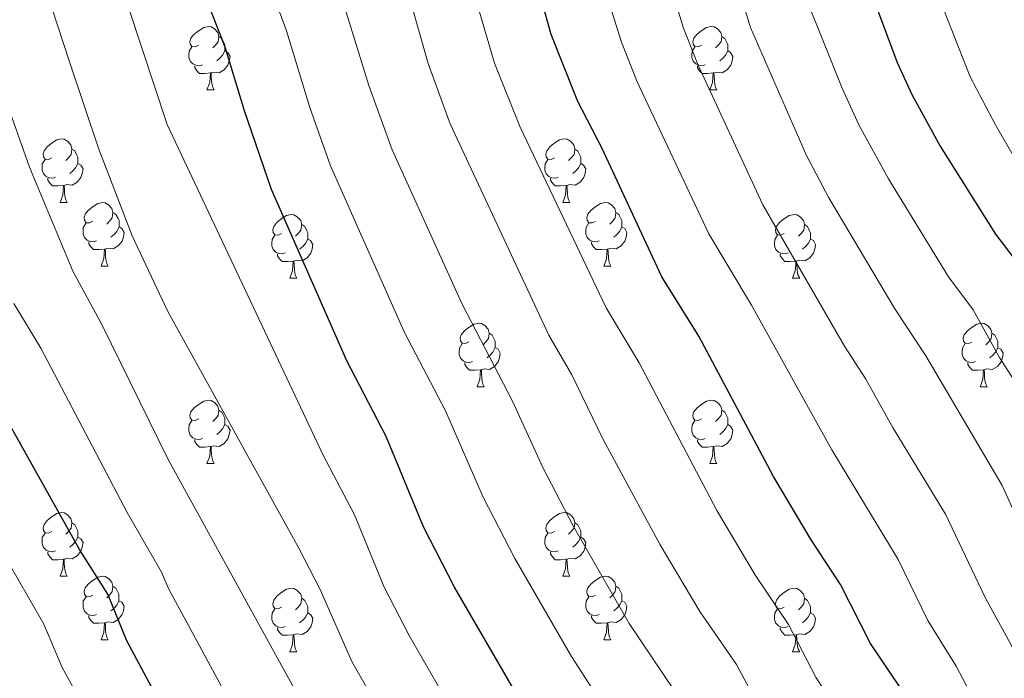
# Model space of a CAD drawing. Units: metres. Extents: x 626160 to 630670, y 4775474 to 4778528.
# Drawn here: x 628660 to 628815, y 4777709 to 4777813 of the extents above; entities that cross this region are included whole.
import ezdxf

# ---------------------------------------------------------------- set-up
doc = ezdxf.new("R2010")
doc.units = ezdxf.units.M
doc.header["$MEASUREMENT"] = 0
for name, color, linetype, lineweight in [('Nivel 36', 7, 'Continuous', 0), ('Nivel 4', 7, 'Continuous', 0), ('Nivel 5', 7, 'Continuous', 0), ('Nivel 61', 7, 'Continuous', 0), ('Nivel 63', 7, 'Continuous', 0)]:
    doc.layers.add(name, color=color, linetype=linetype, lineweight=lineweight)

msp = doc.modelspace()

# ---------------------------------------------------------------- linework, layer by layer
at = {"layer": 'Nivel 36', "color": 92, "linetype": 'Continuous', "lineweight": 0}
for p, q in [((628689.33, 4777801.91), (628690.46, 4777801.91)), ((628768.66, 4777801.91), (628769.79, 4777801.91)), ((628666.15, 4777784.14), (628667.27, 4777784.14)), ((628745.47, 4777784.14), (628746.6, 4777784.14)), ((628672.62, 4777774.11), (628673.75, 4777774.11)), ((628751.95, 4777774.1), (628753.07, 4777774.1)), ((628702.39, 4777772.2), (628703.52, 4777772.2)), ((628781.72, 4777772.2), (628782.85, 4777772.2)), ((628731.97, 4777755.06), (628733.09, 4777755.06)), ((628811.3, 4777755.05), (628812.42, 4777755.05)), ((628689.33, 4777742.92), (628690.46, 4777742.92)), ((628768.66, 4777742.91), (628769.79, 4777742.91)), ((628666.15, 4777725.15), (628667.27, 4777725.15)), ((628745.47, 4777725.15), (628746.6, 4777725.15)), ((628672.62, 4777715.11), (628673.75, 4777715.11)), ((628751.95, 4777715.11), (628753.07, 4777715.11)), ((628702.39, 4777713.21), (628703.52, 4777713.21)), ((628781.72, 4777713.21), (628782.85, 4777713.21))]:
    msp.add_line(p, q, dxfattribs=at)
at = {"layer": 'Nivel 36', "color": 92, "linetype": 'Continuous', "lineweight": 0, "flags": 128}
for points in [[(628688.03, 4777808.97), (628687.5, 4777808.7), (628686.97, 4777808.76), (628686.71, 4777809.13), (628686.65, 4777809.55), (628686.81, 4777810.07), (628687.29, 4777810.67), (628687.93, 4777811.2), (628688.83, 4777811.78), (628689.57, 4777811.94), (628690, 4777811.89), (628690.53, 4777811.57), (628691.06, 4777810.99), (628691.22, 4777810.35), (628691.11, 4777809.5), (628690.68, 4777808.97), (628690.26, 4777808.54)], [(628767.36, 4777808.97), (628766.83, 4777808.7), (628766.3, 4777808.76), (628766.04, 4777809.13), (628765.98, 4777809.55), (628766.14, 4777810.07), (628766.62, 4777810.67), (628767.26, 4777811.2), (628768.16, 4777811.78), (628768.9, 4777811.94), (628769.33, 4777811.89), (628769.86, 4777811.57), (628770.39, 4777810.99), (628770.55, 4777810.35), (628770.44, 4777809.5), (628770.01, 4777808.97), (628769.59, 4777808.54)], [(628691.22, 4777810.35), (628691.69, 4777810.03), (628692.01, 4777809.39), (628692.17, 4777809.07), (628692.17, 4777808.49), (628692.17, 4777808.07), (628691.8, 4777807.38), (628691.38, 4777806.9), (628690.9, 4777806.48)], [(628770.55, 4777810.35), (628771.02, 4777810.03), (628771.34, 4777809.39), (628771.5, 4777809.07), (628771.5, 4777808.49), (628771.5, 4777808.07), (628771.13, 4777807.38), (628770.71, 4777806.9), (628770.23, 4777806.48)], [(628688.62, 4777805.89), (628688.19, 4777805.73), (628687.61, 4777805.79), (628687.13, 4777806), (628686.71, 4777806.42), (628686.49, 4777807.01), (628686.49, 4777807.43), (628686.55, 4777808.01), (628686.97, 4777808.7)], [(628692.17, 4777808.07), (628692.62, 4777807.82), (628692.97, 4777807.2), (628692.86, 4777806.48), (628692.65, 4777805.84), (628692.06, 4777805.1), (628691.27, 4777804.62), (628690.42, 4777804.72), (628689.99, 4777804.59)], [(628767.95, 4777805.89), (628767.52, 4777805.73), (628766.94, 4777805.79), (628766.46, 4777806), (628766.04, 4777806.42), (628765.82, 4777807.01), (628765.82, 4777807.43), (628765.88, 4777808.01), (628766.3, 4777808.7)], [(628771.5, 4777808.07), (628771.95, 4777807.82), (628772.3, 4777807.2), (628772.19, 4777806.48), (628771.98, 4777805.84), (628771.39, 4777805.1), (628770.6, 4777804.62), (628769.75, 4777804.72), (628769.32, 4777804.59)], [(628689.88, 4777804.59), (628688.99, 4777804.51), (628688.14, 4777804.51), (628687.72, 4777804.94), (628687.4, 4777805.41), (628687.4, 4777805.73)], [(628769.21, 4777804.59), (628768.32, 4777804.51), (628767.47, 4777804.51), (628767.05, 4777804.94), (628766.73, 4777805.41), (628766.73, 4777805.73)], [(628689.33, 4777801.91), (628689.77, 4777803.07), (628689.88, 4777804.59), (628689.99, 4777804.59), (628690.02, 4777804.01), (628690.06, 4777803.32), (628690.13, 4777802.71), (628690.24, 4777802.31), (628690.46, 4777801.91)], [(628768.66, 4777801.91), (628769.1, 4777803.07), (628769.21, 4777804.59), (628769.32, 4777804.59), (628769.35, 4777804.01), (628769.39, 4777803.32), (628769.46, 4777802.71), (628769.57, 4777802.31), (628769.79, 4777801.91)], [(628664.85, 4777791.2), (628664.32, 4777790.93), (628663.79, 4777790.99), (628663.52, 4777791.36), (628663.47, 4777791.79), (628663.63, 4777792.31), (628664.11, 4777792.9), (628664.74, 4777793.43), (628665.64, 4777794.01), (628666.39, 4777794.17), (628666.81, 4777794.12), (628667.34, 4777793.81), (628667.87, 4777793.22), (628668.03, 4777792.58), (628667.92, 4777791.73), (628667.5, 4777791.2), (628667.08, 4777790.77)], [(628744.17, 4777791.2), (628743.64, 4777790.93), (628743.11, 4777790.99), (628742.85, 4777791.36), (628742.79, 4777791.78), (628742.95, 4777792.3), (628743.43, 4777792.9), (628744.07, 4777793.43), (628744.97, 4777794.01), (628745.71, 4777794.17), (628746.14, 4777794.12), (628746.67, 4777793.8), (628747.2, 4777793.22), (628747.36, 4777792.58), (628747.25, 4777791.73), (628746.82, 4777791.2), (628746.4, 4777790.77)], [(628668.03, 4777792.58), (628668.51, 4777792.27), (628668.82, 4777791.63), (628668.98, 4777791.31), (628668.98, 4777790.73), (628668.98, 4777790.3), (628668.61, 4777789.61), (628668.19, 4777789.13), (628667.71, 4777788.71)], [(628747.36, 4777792.58), (628747.83, 4777792.26), (628748.15, 4777791.62), (628748.31, 4777791.3), (628748.31, 4777790.72), (628748.31, 4777790.3), (628747.94, 4777789.61), (628747.52, 4777789.13), (628747.04, 4777788.71)], [(628665.43, 4777788.12), (628665.01, 4777787.96), (628664.42, 4777788.02), (628663.95, 4777788.23), (628663.52, 4777788.65), (628663.31, 4777789.24), (628663.31, 4777789.66), (628663.36, 4777790.25), (628663.79, 4777790.93)], [(628744.76, 4777788.12), (628744.33, 4777787.96), (628743.75, 4777788.02), (628743.27, 4777788.23), (628742.85, 4777788.65), (628742.63, 4777789.24), (628742.63, 4777789.66), (628742.69, 4777790.24), (628743.11, 4777790.93)], [(628668.98, 4777790.3), (628669.44, 4777790.05), (628669.78, 4777789.43), (628669.67, 4777788.71), (628669.46, 4777788.07), (628668.88, 4777787.33), (628668.08, 4777786.85), (628667.23, 4777786.95), (628666.8, 4777786.83)], [(628748.31, 4777790.3), (628748.76, 4777790.05), (628749.11, 4777789.43), (628749, 4777788.71), (628748.79, 4777788.07), (628748.2, 4777787.33), (628747.41, 4777786.85), (628746.56, 4777786.95), (628746.13, 4777786.82)], [(628666.69, 4777786.83), (628665.8, 4777786.74), (628664.96, 4777786.74), (628664.53, 4777787.17), (628664.21, 4777787.65), (628664.21, 4777787.96)], [(628746.02, 4777786.82), (628745.13, 4777786.74), (628744.28, 4777786.74), (628743.86, 4777787.17), (628743.54, 4777787.64), (628743.54, 4777787.96)], [(628666.15, 4777784.14), (628666.58, 4777785.3), (628666.69, 4777786.83), (628666.8, 4777786.83), (628666.84, 4777786.24), (628666.87, 4777785.55), (628666.94, 4777784.94), (628667.06, 4777784.54), (628667.27, 4777784.14)], [(628745.47, 4777784.14), (628745.91, 4777785.3), (628746.02, 4777786.82), (628746.13, 4777786.82), (628746.16, 4777786.24), (628746.2, 4777785.55), (628746.27, 4777784.94), (628746.38, 4777784.54), (628746.6, 4777784.14)], [(628671.32, 4777781.17), (628670.79, 4777780.9), (628670.26, 4777780.95), (628670, 4777781.33), (628669.94, 4777781.75), (628670.1, 4777782.27), (628670.58, 4777782.87), (628671.22, 4777783.39), (628672.12, 4777783.98), (628672.86, 4777784.14), (628673.29, 4777784.09), (628673.82, 4777783.77), (628674.35, 4777783.19), (628674.51, 4777782.55), (628674.4, 4777781.69), (628673.97, 4777781.17), (628673.55, 4777780.74)], [(628750.65, 4777781.16), (628750.12, 4777780.9), (628749.59, 4777780.95), (628749.32, 4777781.32), (628749.27, 4777781.75), (628749.43, 4777782.27), (628749.91, 4777782.86), (628750.54, 4777783.39), (628751.44, 4777783.98), (628752.19, 4777784.14), (628752.61, 4777784.08), (628753.14, 4777783.77), (628753.67, 4777783.18), (628753.83, 4777782.54), (628753.72, 4777781.69), (628753.3, 4777781.16), (628752.88, 4777780.74)], [(628674.51, 4777782.55), (628674.98, 4777782.23), (628675.3, 4777781.59), (628675.46, 4777781.27), (628675.46, 4777780.69), (628675.46, 4777780.27), (628675.09, 4777779.57), (628674.67, 4777779.09), (628674.19, 4777778.67)], [(628701.09, 4777779.26), (628700.56, 4777778.99), (628700.03, 4777779.05), (628699.77, 4777779.42), (628699.71, 4777779.85), (628699.87, 4777780.37), (628700.35, 4777780.96), (628700.99, 4777781.49), (628701.89, 4777782.07), (628702.63, 4777782.23), (628703.06, 4777782.18), (628703.59, 4777781.87), (628704.12, 4777781.28), (628704.28, 4777780.64), (628704.17, 4777779.79), (628703.74, 4777779.26), (628703.32, 4777778.83)], [(628753.83, 4777782.54), (628754.31, 4777782.23), (628754.62, 4777781.59), (628754.78, 4777781.27), (628754.78, 4777780.69), (628754.78, 4777780.26), (628754.41, 4777779.57), (628753.99, 4777779.09), (628753.51, 4777778.67)], [(628780.42, 4777779.26), (628779.89, 4777778.99), (628779.36, 4777779.05), (628779.09, 4777779.42), (628779.04, 4777779.84), (628779.2, 4777780.36), (628779.68, 4777780.96), (628780.31, 4777781.49), (628781.21, 4777782.07), (628781.96, 4777782.23), (628782.39, 4777782.18), (628782.91, 4777781.86), (628783.45, 4777781.28), (628783.61, 4777780.64), (628783.49, 4777779.79), (628783.07, 4777779.26), (628782.65, 4777778.83)], [(628671.91, 4777778.09), (628671.48, 4777777.93), (628670.89, 4777777.99), (628670.42, 4777778.19), (628669.99, 4777778.62), (628669.78, 4777779.21), (628669.78, 4777779.63), (628669.83, 4777780.21), (628670.26, 4777780.9)], [(628675.46, 4777780.27), (628675.91, 4777780.01), (628676.26, 4777779.4), (628676.15, 4777778.67), (628675.94, 4777778.03), (628675.35, 4777777.29), (628674.56, 4777776.81), (628673.71, 4777776.92), (628673.27, 4777776.79)], [(628704.28, 4777780.64), (628704.75, 4777780.32), (628705.07, 4777779.68), (628705.23, 4777779.36), (628705.23, 4777778.78), (628705.23, 4777778.36), (628704.86, 4777777.67), (628704.44, 4777777.19), (628703.96, 4777776.77)], [(628751.23, 4777778.08), (628750.81, 4777777.92), (628750.22, 4777777.98), (628749.75, 4777778.19), (628749.32, 4777778.62), (628749.11, 4777779.2), (628749.11, 4777779.62), (628749.16, 4777780.21), (628749.59, 4777780.9)], [(628754.78, 4777780.26), (628755.24, 4777780.01), (628755.58, 4777779.4), (628755.47, 4777778.67), (628755.26, 4777778.03), (628754.68, 4777777.29), (628753.88, 4777776.81), (628753.03, 4777776.92), (628752.6, 4777776.79)], [(628783.61, 4777780.64), (628784.08, 4777780.32), (628784.39, 4777779.68), (628784.55, 4777779.36), (628784.55, 4777778.78), (628784.55, 4777778.36), (628784.19, 4777777.67), (628783.77, 4777777.19), (628783.29, 4777776.77)], [(628701.68, 4777776.18), (628701.25, 4777776.02), (628700.67, 4777776.08), (628700.19, 4777776.29), (628699.77, 4777776.71), (628699.55, 4777777.3), (628699.55, 4777777.72), (628699.61, 4777778.31), (628700.03, 4777778.99)], [(628781.01, 4777776.18), (628780.58, 4777776.02), (628779.99, 4777776.08), (628779.52, 4777776.29), (628779.09, 4777776.71), (628778.88, 4777777.3), (628778.88, 4777777.72), (628778.93, 4777778.3), (628779.36, 4777778.99)], [(628673.17, 4777776.79), (628672.27, 4777776.71), (628671.43, 4777776.71), (628671.01, 4777777.13), (628670.69, 4777777.61), (628670.69, 4777777.93)], [(628705.23, 4777778.36), (628705.68, 4777778.11), (628706.03, 4777777.49), (628705.92, 4777776.77), (628705.71, 4777776.13), (628705.12, 4777775.39), (628704.33, 4777774.91), (628703.48, 4777775.01), (628703.05, 4777774.88)], [(628752.49, 4777776.79), (628751.6, 4777776.7), (628750.76, 4777776.7), (628750.33, 4777777.13), (628750.01, 4777777.61), (628750.01, 4777777.92)], [(628784.55, 4777778.36), (628785.01, 4777778.11), (628785.35, 4777777.49), (628785.25, 4777776.77), (628785.03, 4777776.13), (628784.45, 4777775.39), (628783.65, 4777774.91), (628782.81, 4777775.01), (628782.37, 4777774.88)], [(628672.62, 4777774.11), (628673.05, 4777775.27), (628673.17, 4777776.79), (628673.27, 4777776.79), (628673.31, 4777776.21), (628673.35, 4777775.52), (628673.41, 4777774.91), (628673.53, 4777774.51), (628673.75, 4777774.11)], [(628702.94, 4777774.88), (628702.05, 4777774.8), (628701.2, 4777774.8), (628700.78, 4777775.23), (628700.46, 4777775.7), (628700.46, 4777776.02)], [(628751.95, 4777774.1), (628752.38, 4777775.26), (628752.49, 4777776.79), (628752.6, 4777776.79), (628752.64, 4777776.2), (628752.67, 4777775.52), (628752.74, 4777774.9), (628752.86, 4777774.5), (628753.07, 4777774.1)], [(628782.27, 4777774.88), (628781.37, 4777774.8), (628780.53, 4777774.8), (628780.11, 4777775.23), (628779.79, 4777775.7), (628779.79, 4777776.02)], [(628702.39, 4777772.2), (628702.83, 4777773.36), (628702.94, 4777774.88), (628703.05, 4777774.88), (628703.08, 4777774.3), (628703.12, 4777773.61), (628703.19, 4777773), (628703.3, 4777772.6), (628703.52, 4777772.2)], [(628781.72, 4777772.2), (628782.15, 4777773.36), (628782.27, 4777774.88), (628782.37, 4777774.88), (628782.41, 4777774.3), (628782.45, 4777773.61), (628782.51, 4777773), (628782.63, 4777772.6), (628782.85, 4777772.2)], [(628730.67, 4777762.12), (628730.14, 4777761.85), (628729.61, 4777761.91), (628729.35, 4777762.28), (628729.29, 4777762.7), (628729.45, 4777763.22), (628729.93, 4777763.82), (628730.57, 4777764.35), (628731.47, 4777764.93), (628732.21, 4777765.09), (628732.63, 4777765.04), (628733.17, 4777764.72), (628733.69, 4777764.14), (628733.85, 4777763.5), (628733.75, 4777762.65), (628733.32, 4777762.12), (628732.9, 4777761.69)], [(628810, 4777762.11), (628809.47, 4777761.85), (628808.94, 4777761.91), (628808.67, 4777762.27), (628808.62, 4777762.7), (628808.78, 4777763.22), (628809.26, 4777763.81), (628809.89, 4777764.35), (628810.79, 4777764.93), (628811.54, 4777765.09), (628811.96, 4777765.03), (628812.49, 4777764.72), (628813.02, 4777764.13), (628813.18, 4777763.49), (628813.07, 4777762.65), (628812.65, 4777762.11), (628812.23, 4777761.69)], [(628733.85, 4777763.5), (628734.33, 4777763.18), (628734.65, 4777762.54), (628734.81, 4777762.22), (628734.81, 4777761.64), (628734.81, 4777761.22), (628734.43, 4777760.53), (628734.01, 4777760.05), (628733.53, 4777759.63)], [(628813.18, 4777763.49), (628813.66, 4777763.18), (628813.97, 4777762.54), (628814.13, 4777762.22), (628814.13, 4777761.64), (628814.13, 4777761.21), (628813.76, 4777760.53), (628813.34, 4777760.05), (628812.86, 4777759.63)], [(628731.25, 4777759.04), (628730.83, 4777758.88), (628730.25, 4777758.94), (628729.77, 4777759.15), (628729.35, 4777759.57), (628729.13, 4777760.16), (628729.13, 4777760.58), (628729.19, 4777761.16), (628729.61, 4777761.85)], [(628810.58, 4777759.03), (628810.16, 4777758.87), (628809.57, 4777758.93), (628809.1, 4777759.15), (628808.67, 4777759.57), (628808.46, 4777760.15), (628808.46, 4777760.57), (628808.51, 4777761.16), (628808.94, 4777761.85)], [(628734.81, 4777761.22), (628735.26, 4777760.97), (628735.61, 4777760.35), (628735.49, 4777759.63), (628735.29, 4777758.99), (628734.7, 4777758.25), (628733.91, 4777757.77), (628733.05, 4777757.87), (628732.63, 4777757.74)], [(628814.13, 4777761.21), (628814.59, 4777760.97), (628814.93, 4777760.35), (628814.82, 4777759.63), (628814.61, 4777758.99), (628814.03, 4777758.25), (628813.23, 4777757.77), (628812.38, 4777757.87), (628811.95, 4777757.74)], [(628732.51, 4777757.74), (628731.63, 4777757.66), (628730.78, 4777757.66), (628730.35, 4777758.09), (628730.03, 4777758.56), (628730.03, 4777758.88)], [(628811.84, 4777757.74), (628810.95, 4777757.65), (628810.11, 4777757.65), (628809.68, 4777758.09), (628809.36, 4777758.56), (628809.36, 4777758.87)], [(628731.97, 4777755.06), (628732.41, 4777756.22), (628732.51, 4777757.74), (628732.63, 4777757.74), (628732.66, 4777757.16), (628732.69, 4777756.47), (628732.77, 4777755.86), (628732.88, 4777755.46), (628733.09, 4777755.06)], [(628811.3, 4777755.05), (628811.73, 4777756.21), (628811.84, 4777757.74), (628811.95, 4777757.74), (628811.99, 4777757.15), (628812.02, 4777756.47), (628812.09, 4777755.85), (628812.21, 4777755.45), (628812.42, 4777755.05)], [(628688.03, 4777749.98), (628687.5, 4777749.71), (628686.97, 4777749.77), (628686.71, 4777750.14), (628686.65, 4777750.56), (628686.81, 4777751.08), (628687.29, 4777751.68), (628687.93, 4777752.21), (628688.83, 4777752.79), (628689.57, 4777752.95), (628690, 4777752.9), (628690.53, 4777752.58), (628691.06, 4777752), (628691.22, 4777751.36), (628691.11, 4777750.51), (628690.68, 4777749.98), (628690.26, 4777749.55)], [(628767.36, 4777749.98), (628766.83, 4777749.71), (628766.3, 4777749.77), (628766.04, 4777750.14), (628765.98, 4777750.56), (628766.14, 4777751.08), (628766.62, 4777751.68), (628767.26, 4777752.21), (628768.16, 4777752.79), (628768.9, 4777752.95), (628769.33, 4777752.9), (628769.86, 4777752.58), (628770.39, 4777751.99), (628770.55, 4777751.35), (628770.44, 4777750.51), (628770.01, 4777749.97), (628769.59, 4777749.55)], [(628691.22, 4777751.36), (628691.69, 4777751.04), (628692.01, 4777750.4), (628692.17, 4777750.08), (628692.17, 4777749.5), (628692.17, 4777749.08), (628691.8, 4777748.39), (628691.38, 4777747.91), (628690.9, 4777747.49)], [(628770.55, 4777751.35), (628771.02, 4777751.04), (628771.34, 4777750.4), (628771.5, 4777750.08), (628771.5, 4777749.5), (628771.5, 4777749.07), (628771.13, 4777748.39), (628770.71, 4777747.91), (628770.23, 4777747.49)], [(628688.62, 4777746.9), (628688.19, 4777746.74), (628687.61, 4777746.8), (628687.13, 4777747.01), (628686.71, 4777747.43), (628686.49, 4777748.02), (628686.49, 4777748.44), (628686.55, 4777749.02), (628686.97, 4777749.71)], [(628692.17, 4777749.08), (628692.62, 4777748.83), (628692.97, 4777748.21), (628692.86, 4777747.49), (628692.65, 4777746.85), (628692.06, 4777746.11), (628691.27, 4777745.63), (628690.42, 4777745.73), (628689.99, 4777745.6)], [(628767.95, 4777746.89), (628767.52, 4777746.73), (628766.94, 4777746.79), (628766.46, 4777747.01), (628766.04, 4777747.43), (628765.82, 4777748.01), (628765.82, 4777748.44), (628765.88, 4777749.02), (628766.3, 4777749.71)], [(628771.5, 4777749.07), (628771.95, 4777748.83), (628772.3, 4777748.21), (628772.19, 4777747.49), (628771.98, 4777746.85), (628771.39, 4777746.11), (628770.6, 4777745.63), (628769.75, 4777745.73), (628769.32, 4777745.6)], [(628689.88, 4777745.6), (628688.99, 4777745.52), (628688.14, 4777745.52), (628687.72, 4777745.95), (628687.4, 4777746.42), (628687.4, 4777746.74)], [(628769.21, 4777745.6), (628768.32, 4777745.51), (628767.47, 4777745.51), (628767.05, 4777745.95), (628766.73, 4777746.42), (628766.73, 4777746.73)], [(628689.33, 4777742.92), (628689.77, 4777744.08), (628689.88, 4777745.6), (628689.99, 4777745.6), (628690.02, 4777745.02), (628690.06, 4777744.33), (628690.13, 4777743.72), (628690.24, 4777743.32), (628690.46, 4777742.92)], [(628768.66, 4777742.91), (628769.1, 4777744.07), (628769.21, 4777745.6), (628769.32, 4777745.6), (628769.35, 4777745.01), (628769.39, 4777744.33), (628769.46, 4777743.71), (628769.57, 4777743.31), (628769.79, 4777742.91)], [(628664.85, 4777732.21), (628664.31, 4777731.94), (628663.79, 4777732), (628663.52, 4777732.37), (628663.47, 4777732.79), (628663.63, 4777733.31), (628664.11, 4777733.91), (628664.74, 4777734.44), (628665.64, 4777735.02), (628666.39, 4777735.18), (628666.81, 4777735.13), (628667.34, 4777734.81), (628667.87, 4777734.23), (628668.03, 4777733.59), (628667.92, 4777732.74), (628667.49, 4777732.21), (628667.07, 4777731.78)], [(628744.17, 4777732.21), (628743.64, 4777731.94), (628743.11, 4777732), (628742.85, 4777732.37), (628742.79, 4777732.79), (628742.95, 4777733.31), (628743.43, 4777733.91), (628744.07, 4777734.44), (628744.97, 4777735.02), (628745.71, 4777735.18), (628746.14, 4777735.13), (628746.67, 4777734.81), (628747.2, 4777734.23), (628747.36, 4777733.59), (628747.25, 4777732.74), (628746.82, 4777732.21), (628746.4, 4777731.78)], [(628668.03, 4777733.59), (628668.51, 4777733.27), (628668.82, 4777732.63), (628668.98, 4777732.31), (628668.98, 4777731.73), (628668.98, 4777731.31), (628668.61, 4777730.62), (628668.19, 4777730.14), (628667.71, 4777729.72)], [(628747.36, 4777733.59), (628747.83, 4777733.27), (628748.15, 4777732.63), (628748.31, 4777732.31), (628748.31, 4777731.73), (628748.31, 4777731.31), (628747.94, 4777730.62), (628747.52, 4777730.14), (628747.04, 4777729.72)], [(628665.43, 4777729.13), (628665.01, 4777728.97), (628664.42, 4777729.03), (628663.95, 4777729.24), (628663.52, 4777729.66), (628663.31, 4777730.25), (628663.31, 4777730.67), (628663.36, 4777731.25), (628663.79, 4777731.94)], [(628744.76, 4777729.13), (628744.33, 4777728.97), (628743.75, 4777729.03), (628743.27, 4777729.24), (628742.85, 4777729.66), (628742.63, 4777730.25), (628742.63, 4777730.67), (628742.69, 4777731.25), (628743.11, 4777731.94)], [(628668.98, 4777731.31), (628669.43, 4777731.06), (628669.78, 4777730.44), (628669.67, 4777729.72), (628669.46, 4777729.08), (628668.87, 4777728.34), (628668.08, 4777727.86), (628667.23, 4777727.96), (628666.8, 4777727.83)], [(628748.31, 4777731.31), (628748.76, 4777731.06), (628749.11, 4777730.44), (628749, 4777729.72), (628748.79, 4777729.08), (628748.2, 4777728.34), (628747.41, 4777727.86), (628746.56, 4777727.96), (628746.13, 4777727.83)], [(628666.69, 4777727.83), (628665.8, 4777727.75), (628664.95, 4777727.75), (628664.53, 4777728.18), (628664.21, 4777728.65), (628664.21, 4777728.97)], [(628746.02, 4777727.83), (628745.13, 4777727.75), (628744.28, 4777727.75), (628743.86, 4777728.18), (628743.54, 4777728.65), (628743.54, 4777728.97)], [(628666.15, 4777725.15), (628666.58, 4777726.31), (628666.69, 4777727.83), (628666.8, 4777727.83), (628666.83, 4777727.25), (628666.87, 4777726.56), (628666.94, 4777725.95), (628667.05, 4777725.55), (628667.27, 4777725.15)], [(628745.47, 4777725.15), (628745.91, 4777726.31), (628746.02, 4777727.83), (628746.13, 4777727.83), (628746.16, 4777727.25), (628746.2, 4777726.56), (628746.27, 4777725.95), (628746.38, 4777725.55), (628746.6, 4777725.15)], [(628671.32, 4777722.17), (628670.79, 4777721.91), (628670.26, 4777721.96), (628669.99, 4777722.33), (628669.94, 4777722.76), (628670.1, 4777723.28), (628670.58, 4777723.87), (628671.21, 4777724.4), (628672.11, 4777724.99), (628672.86, 4777725.15), (628673.29, 4777725.09), (628673.81, 4777724.78), (628674.35, 4777724.19), (628674.51, 4777723.55), (628674.39, 4777722.7), (628673.97, 4777722.17), (628673.55, 4777721.75)], [(628750.65, 4777722.17), (628750.12, 4777721.91), (628749.59, 4777721.96), (628749.32, 4777722.33), (628749.27, 4777722.76), (628749.43, 4777723.28), (628749.91, 4777723.87), (628750.54, 4777724.4), (628751.44, 4777724.99), (628752.19, 4777725.15), (628752.61, 4777725.09), (628753.14, 4777724.78), (628753.67, 4777724.19), (628753.83, 4777723.55), (628753.72, 4777722.7), (628753.3, 4777722.17), (628752.88, 4777721.75)], [(628674.51, 4777723.55), (628674.98, 4777723.24), (628675.29, 4777722.6), (628675.45, 4777722.28), (628675.45, 4777721.7), (628675.45, 4777721.27), (628675.09, 4777720.58), (628674.67, 4777720.1), (628674.19, 4777719.68)], [(628701.09, 4777720.27), (628700.56, 4777720), (628700.03, 4777720.06), (628699.77, 4777720.43), (628699.71, 4777720.85), (628699.87, 4777721.37), (628700.35, 4777721.97), (628700.99, 4777722.5), (628701.89, 4777723.08), (628702.63, 4777723.24), (628703.06, 4777723.19), (628703.59, 4777722.87), (628704.12, 4777722.29), (628704.28, 4777721.65), (628704.17, 4777720.8), (628703.74, 4777720.27), (628703.32, 4777719.84)], [(628753.83, 4777723.55), (628754.31, 4777723.24), (628754.62, 4777722.6), (628754.78, 4777722.28), (628754.78, 4777721.7), (628754.78, 4777721.27), (628754.41, 4777720.58), (628753.99, 4777720.1), (628753.51, 4777719.68)], [(628780.42, 4777720.27), (628779.89, 4777720), (628779.36, 4777720.06), (628779.09, 4777720.43), (628779.04, 4777720.85), (628779.2, 4777721.37), (628779.68, 4777721.97), (628780.31, 4777722.5), (628781.21, 4777723.08), (628781.96, 4777723.24), (628782.39, 4777723.19), (628782.91, 4777722.87), (628783.45, 4777722.29), (628783.61, 4777721.65), (628783.49, 4777720.8), (628783.07, 4777720.27), (628782.65, 4777719.84)], [(628671.91, 4777719.09), (628671.48, 4777718.93), (628670.89, 4777718.99), (628670.42, 4777719.2), (628669.99, 4777719.63), (628669.78, 4777720.21), (628669.78, 4777720.63), (628669.83, 4777721.22), (628670.26, 4777721.91)], [(628675.45, 4777721.27), (628675.91, 4777721.02), (628676.25, 4777720.41), (628676.15, 4777719.68), (628675.93, 4777719.04), (628675.35, 4777718.3), (628674.55, 4777717.82), (628673.71, 4777717.93), (628673.27, 4777717.8)], [(628704.28, 4777721.65), (628704.75, 4777721.33), (628705.07, 4777720.69), (628705.23, 4777720.37), (628705.23, 4777719.79), (628705.23, 4777719.37), (628704.86, 4777718.68), (628704.44, 4777718.2), (628703.96, 4777717.78)], [(628751.23, 4777719.09), (628750.81, 4777718.93), (628750.22, 4777718.99), (628749.75, 4777719.2), (628749.32, 4777719.63), (628749.11, 4777720.21), (628749.11, 4777720.63), (628749.16, 4777721.22), (628749.59, 4777721.91)], [(628754.78, 4777721.27), (628755.24, 4777721.02), (628755.58, 4777720.41), (628755.47, 4777719.68), (628755.26, 4777719.04), (628754.68, 4777718.3), (628753.88, 4777717.82), (628753.03, 4777717.93), (628752.6, 4777717.8)], [(628783.61, 4777721.65), (628784.08, 4777721.33), (628784.39, 4777720.69), (628784.55, 4777720.37), (628784.55, 4777719.79), (628784.55, 4777719.37), (628784.19, 4777718.68), (628783.77, 4777718.2), (628783.29, 4777717.78)], [(628701.68, 4777717.19), (628701.25, 4777717.03), (628700.67, 4777717.09), (628700.19, 4777717.3), (628699.77, 4777717.72), (628699.55, 4777718.31), (628699.55, 4777718.73), (628699.61, 4777719.31), (628700.03, 4777720)], [(628781.01, 4777717.19), (628780.58, 4777717.03), (628779.99, 4777717.09), (628779.52, 4777717.3), (628779.09, 4777717.72), (628778.88, 4777718.31), (628778.88, 4777718.73), (628778.93, 4777719.31), (628779.36, 4777720)], [(628673.17, 4777717.8), (628672.27, 4777717.71), (628671.43, 4777717.71), (628671.01, 4777718.14), (628670.69, 4777718.62), (628670.69, 4777718.93)], [(628705.23, 4777719.37), (628705.68, 4777719.12), (628706.03, 4777718.5), (628705.92, 4777717.78), (628705.71, 4777717.14), (628705.12, 4777716.4), (628704.33, 4777715.92), (628703.48, 4777716.02), (628703.05, 4777715.89)], [(628752.49, 4777717.8), (628751.6, 4777717.71), (628750.76, 4777717.71), (628750.33, 4777718.14), (628750.01, 4777718.62), (628750.01, 4777718.93)], [(628784.55, 4777719.37), (628785.01, 4777719.12), (628785.35, 4777718.5), (628785.25, 4777717.78), (628785.03, 4777717.14), (628784.45, 4777716.4), (628783.65, 4777715.92), (628782.81, 4777716.02), (628782.37, 4777715.89)], [(628672.62, 4777715.11), (628673.05, 4777716.27), (628673.17, 4777717.8), (628673.27, 4777717.8), (628673.31, 4777717.21), (628673.35, 4777716.53), (628673.41, 4777715.91), (628673.53, 4777715.51), (628673.75, 4777715.11)], [(628702.94, 4777715.89), (628702.05, 4777715.81), (628701.2, 4777715.81), (628700.78, 4777716.24), (628700.46, 4777716.71), (628700.46, 4777717.03)], [(628751.95, 4777715.11), (628752.38, 4777716.27), (628752.49, 4777717.8), (628752.6, 4777717.8), (628752.64, 4777717.21), (628752.67, 4777716.53), (628752.74, 4777715.91), (628752.86, 4777715.51), (628753.07, 4777715.11)], [(628782.27, 4777715.89), (628781.37, 4777715.81), (628780.53, 4777715.81), (628780.11, 4777716.24), (628779.79, 4777716.71), (628779.79, 4777717.03)], [(628702.39, 4777713.21), (628702.83, 4777714.37), (628702.94, 4777715.89), (628703.05, 4777715.89), (628703.08, 4777715.31), (628703.12, 4777714.62), (628703.19, 4777714.01), (628703.3, 4777713.61), (628703.52, 4777713.21)], [(628781.72, 4777713.21), (628782.15, 4777714.37), (628782.27, 4777715.89), (628782.37, 4777715.89), (628782.41, 4777715.31), (628782.45, 4777714.62), (628782.51, 4777714.01), (628782.63, 4777713.61), (628782.85, 4777713.21)]]:
    msp.add_lwpolyline(points, dxfattribs=at)
at = {"layer": 'Nivel 4', "color": 36, "linetype": 'Continuous', "lineweight": 30, "flags": 128}
for points, elevation in [([(628833.61, 4777617.68), (628832.33, 4777622.42), (628831.26, 4777628.04), (628828.57, 4777635.84), (628823.95, 4777654.46), (628814.65, 4777680.49), (628812.4, 4777685.17), (628802.47, 4777700.61), (628798.62, 4777707.71), (628794.01, 4777714.54), (628789.3, 4777723.81), (628784.66, 4777730.89), (628778.73, 4777740.89), (628766.96, 4777763.02), (628761.12, 4777772.4), (628751.61, 4777792.76), (628747.85, 4777800.08), (628743.64, 4777810.63), (628740.77, 4777821.06)], 925), ([(628793.51, 4777818.99), (628798.24, 4777806.25), (628800.5, 4777801.29), (628805, 4777793.04), (628813.74, 4777779.12), (628818.68, 4777772.68), (628822.77, 4777765.27), (628828.66, 4777756.07), (628832.7, 4777748.47), (628836.7, 4777739.12), (628844.83, 4777718.73), (628848.15, 4777709.06), (628851.61, 4777701.45), (628855.31, 4777691.36), (628857.45, 4777683.39), (628860.34, 4777675.53), (628861.73, 4777670.03)], 950), ([(628784.98, 4777599.83), (628782.48, 4777615.96), (628779.89, 4777626.56), (628774.69, 4777645.15), (628772.14, 4777650.86), (628764.86, 4777664.53), (628755.31, 4777680.96), (628748.24, 4777692.23), (628743.46, 4777698.41), (628737.68, 4777707.38), (628728.41, 4777723.43), (628723.52, 4777732.96), (628717.63, 4777747.22), (628711.4, 4777759.15), (628699.53, 4777786.21), (628695.24, 4777798.62), (628692.25, 4777808.49), (628689.4, 4777815.83)], 900), ([(628734.05, 4777581.43), (628730.19, 4777593.17), (628727.07, 4777604.79), (628706.67, 4777654.23), (628701.92, 4777664.47), (628697.81, 4777674.24), (628691.29, 4777687.65), (628683.37, 4777702.48), (628676.67, 4777714.94), (628673.67, 4777722.28), (628669.25, 4777729.34), (628653.49, 4777757.38)], 875)]:
    msp.add_lwpolyline(points, dxfattribs=dict(at, elevation=elevation))
at = {"layer": 'Nivel 5', "color": 36, "linetype": 'Continuous', "lineweight": 0, "flags": 128}
for points, elevation in [([(628757.41, 4777835.35), (628764.44, 4777811.82), (628766.79, 4777805.9), (628777.01, 4777783.74), (628789.91, 4777761.48), (628793.3, 4777756.25), (628797.61, 4777748.52), (628805.84, 4777734.93), (628812.11, 4777721.79), (628817.26, 4777712.37), (628822.64, 4777701.03), (628826.93, 4777693.9), (628829.62, 4777688.09), (628840.19, 4777657.73), (628844.64, 4777640.09), (628847.3, 4777631.92), (628854.17, 4777605.01), (628857.55, 4777594.81), (628861.34, 4777581.19), (628863.15, 4777570.73), (628864.95, 4777556.73)], 935), ([(628768.55, 4777833.03), (628775.09, 4777811.74), (628783.9, 4777791.55), (628787.44, 4777784.87), (628797.85, 4777767.36), (628802.77, 4777759.91), (628814.79, 4777739.44), (628821.17, 4777725.42), (628825.84, 4777716.04), (628830.12, 4777705.97), (628836.13, 4777694.45), (628839.4, 4777686.01), (628841.23, 4777679.84), (628848.3, 4777659.37), (628852.01, 4777644.62), (628855.22, 4777634.2), (628862.24, 4777608.29), (628866.39, 4777596.63), (628870.68, 4777582.4), (628874.42, 4777562.84)], 940), ([(628748.06, 4777830.73), (628754.76, 4777809.43), (628757.23, 4777803.19), (628768.51, 4777779.19), (628775.25, 4777767.93), (628787.93, 4777745.07), (628798.39, 4777727.79), (628803.06, 4777718.17), (628807.53, 4777710.92), (628814.14, 4777698.36), (628820.24, 4777688.43), (628822.61, 4777683.13), (628832.07, 4777656.1), (628836.6, 4777637.96), (628839.38, 4777629.63), (628844.48, 4777608.02), (628848.71, 4777592.99), (628851.45, 4777582.46), (628852.56, 4777577.36), (628853.9, 4777567.84), (628855.01, 4777552.48)], 930), ([(628779.13, 4777565.15), (628778.84, 4777570.15), (628777.09, 4777583.26), (628771.63, 4777612.85), (628769.33, 4777622.21), (628762.75, 4777643.11), (628754.43, 4777659.64), (628746.97, 4777673.3), (628738.39, 4777688.06), (628734.11, 4777694.03), (628728.88, 4777702.54), (628721.23, 4777715.78), (628717.31, 4777723.4), (628712.6, 4777734.81), (628707.62, 4777744.35), (628683.06, 4777796.45), (628673.06, 4777826.74)], 895), ([(628707.42, 4777826.85), (628714.89, 4777802.59), (628718.56, 4777792.47), (628729.59, 4777768.07), (628737.53, 4777752.79), (628742.32, 4777742.31), (628747.13, 4777733.07), (628755.96, 4777717.65), (628763.2, 4777706.88), (628773.22, 4777690.58), (628784.72, 4777671.21), (628788.79, 4777663.04), (628794.39, 4777648.79), (628801.31, 4777623.19), (628808.1, 4777588.91), (628810.19, 4777575.53), (628812, 4777560.12)], 910), ([(628663.04, 4777820.56), (628667.66, 4777806.32), (628672.29, 4777792.54), (628677.52, 4777778.86), (628683.16, 4777766.91), (628703.84, 4777729.55), (628707.22, 4777723.05), (628712.21, 4777711.68), (628724.76, 4777689.64), (628728.55, 4777683.89), (628737.81, 4777666.89), (628744.87, 4777652.92), (628752.59, 4777636.4), (628758.59, 4777618.27), (628762.8, 4777600.61), (628766.99, 4777581.13), (628773.19, 4777537.69)], 890), ([(628699.07, 4777818.87), (628701.87, 4777811.24), (628705.56, 4777799.12), (628708.83, 4777789.91), (628720.5, 4777763.61), (628726.96, 4777751.23), (628732.92, 4777737.64), (628737.93, 4777727.96), (628746.84, 4777712.48), (628752.08, 4777704.33), (628756.94, 4777697.58), (628774.28, 4777668.73), (628779.88, 4777658.05), (628783.5, 4777649.82), (628785.47, 4777643.7), (628792.45, 4777617.25), (628797.48, 4777588.28), (628799.44, 4777574.11), (628799.9, 4777567.89), (628801.05, 4777559.42)], 905), ([(628731.23, 4777818.01), (628734.71, 4777806.15), (628738.75, 4777796.02), (628752.34, 4777767.5), (628757.51, 4777758.85), (628769.77, 4777735.49), (628775.88, 4777725.24), (628781.09, 4777717.5), (628785.47, 4777709.1), (628789.87, 4777702.37), (628794.04, 4777694.97), (628803.17, 4777680.52), (628805.72, 4777675.35), (628814.33, 4777651.77), (628819, 4777633.32), (628821.5, 4777625.62), (628826.06, 4777603.76), (628829.34, 4777590.15), (628831.72, 4777577.68), (628832.52, 4777573.75), (628833.91, 4777561.53)], 920), ([(628911.4, 4777547.45), (628899.25, 4777580.35), (628894.03, 4777597.66), (628886.49, 4777617.2), (628875.67, 4777652.56), (628872.1, 4777665.68), (628869.13, 4777673.48), (628867.83, 4777678.31), (628858.56, 4777704.85), (628855.41, 4777711.86), (628850.3, 4777725.73), (628839.27, 4777752.01), (628835.72, 4777759.06), (628826.35, 4777775.64), (628821.91, 4777782.24), (628813.73, 4777796.39), (628809.76, 4777803.98), (628805.13, 4777815.77)], 955), ([(628721.69, 4777814.95), (628724.23, 4777806.07), (628727.7, 4777796.55), (628743.26, 4777763.21), (628746.91, 4777756.91), (628751.85, 4777746.74), (628760.81, 4777730.09), (628767.1, 4777719.58), (628772.88, 4777711.18), (628776.93, 4777703.65), (628793.95, 4777675.86), (628797.77, 4777668.06), (628803.98, 4777651.47), (628809.42, 4777630.8), (628811.75, 4777623.21), (628815.87, 4777602.21), (628818.72, 4777589.53), (628820.94, 4777576.95), (628822.95, 4777560.82)], 915), ([(628885.63, 4777561.51), (628880.22, 4777582.33), (628875.24, 4777598.46), (628870.31, 4777611.57), (628860.74, 4777644.19), (628856.42, 4777661.01), (628854.01, 4777667.39), (628852.57, 4777672.69), (628849.74, 4777680.43), (628847.35, 4777688.69), (628843.77, 4777698.2), (628839.1, 4777707.8), (628834.42, 4777719.71), (628823.75, 4777743.95), (628820.24, 4777750.45), (628814.39, 4777759.69), (628810.22, 4777767.2), (628806.33, 4777772.41), (628796.86, 4777787.89), (628792.2, 4777796.42), (628789.55, 4777802.2), (628784.47, 4777814.85)], 945), ([(628763.78, 4777535.69), (628758.98, 4777566.49), (628756.24, 4777581.37), (628751.59, 4777599.16), (628748.45, 4777612.67), (628741.54, 4777632.02), (628727.43, 4777662.67), (628717.53, 4777681.93), (628705.95, 4777702.25), (628683.23, 4777743.57), (628672.75, 4777764.9), (628668.2, 4777773.27), (628661.36, 4777789.69), (628656.67, 4777802.79)], 885), ([(628749.07, 4777564.42), (628746.5, 4777577.11), (628736.74, 4777611.47), (628730.49, 4777627.65), (628717.05, 4777658.45), (628707.59, 4777678.23), (628698.85, 4777694.41), (628683.3, 4777723.07), (628682.18, 4777725.78), (628676.76, 4777735.2), (628663.11, 4777761.14), (628658.84, 4777768.21)], 880), ([(628732.64, 4777548.11), (628728.17, 4777570.59), (628722.07, 4777590.41), (628719.39, 4777600.16), (628702.7, 4777640.99), (628683.45, 4777678.83), (628679.33, 4777687.44), (628666.47, 4777710.75), (628663.58, 4777717.59), (628644.15, 4777751.33)], 870)]:
    msp.add_lwpolyline(points, dxfattribs=dict(at, elevation=elevation))
at = {"layer": 'Nivel 61', "color": 250, "linetype": 'Continuous', "lineweight": 0}
msp.add_3dface([(630443.69, 4778262.26, 609), (630488.03, 4775948.66, 347.58), (627098.61, 4775884.7, 713), (627055.44, 4778198.29, 1017.85)], dxfattribs=at)
at = {"layer": 'Nivel 63', "color": 7, "linetype": 'Continuous', "lineweight": 0}
msp.add_3dface([(626216.07, 4775474.21), (626160.02, 4778443.73), (630614.25, 4778527.79), (630670.31, 4775558.27)], dxfattribs=at)

doc.saveas('drawing.dxf')
